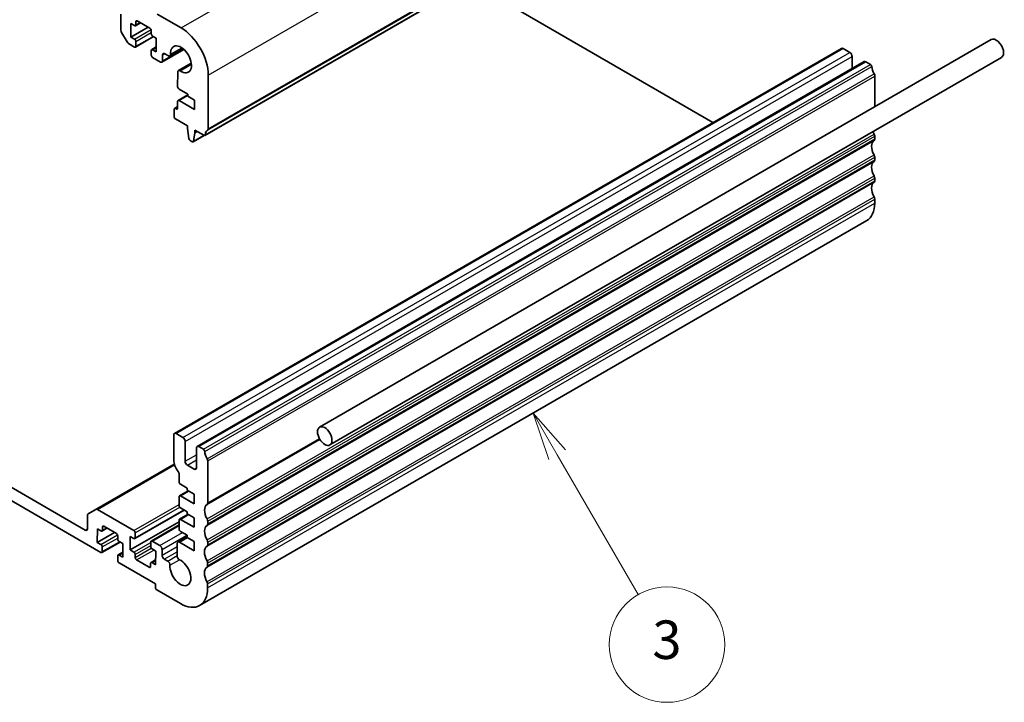
# Model space of a CAD drawing. Units: millimetres. Extents: x 0 to 6296, y 0 to 1124.
# Drawn here: x 846 to 1000, y 257 to 364 of the extents above; entities that cross this region are included whole.
import ezdxf

# ---------------------------------------------------------------- set-up
doc = ezdxf.new("R2010")
doc.units = ezdxf.units.MM
for name, color, linetype, lineweight in [('Symbol (TK)', 100, 'Continuous', 18), ('Visible (ISO)', 7, 'Continuous', 35), ('Visible Narrow (ISO)', 7, 'Continuous', 25)]:
    doc.layers.add(name, color=color, linetype=linetype, lineweight=lineweight)
doc.styles.add('Note Text (TK2)', font='txt')

# ---------------------------------------------------------------- blocks, each defined once
blk = doc.blocks.new('バルーン5')
at = {"layer": 'Symbol (TK)', "color": 100}
for p, q in [((324.478, 106.563), (323.228, 108.728)), ((324.911, 106.813), (323.228, 108.728)), ((323.228, 108.728), (324.045, 106.313)), ((324.478, 106.563), (328.675, 99.295))]:
    blk.add_line(p, q, dxfattribs=at)
at = {"layer": 'Symbol (TK)'}
blk.add_circle((330.175, 96.696), 3, dxfattribs=at)
at = {"layer": 'Symbol (TK)', "color": 7, "insert": (330.175, 96.691), "char_height": 2, "attachment_point": 5, "style": 'Note Text (TK2)'}
blk.add_mtext('3', dxfattribs=at)

msp = doc.modelspace()

# ---------------------------------------------------------------- linework, layer by layer
at = {"layer": 'Visible (ISO)'}
for p, q in [((874.9964, 345.4738), (978.9411, 405.4863)), ((916.3867, 369.3705), (954.204, 347.476)), ((861.9382, 361.8675), (861.9413, 364.3911)), ((867.5667, 364.4002), (871.3144, 362.2304)), ((863.4962, 362.9193), (863.4937, 360.7979)), ((863.4937, 360.7979), (866.1769, 362.347)), ((864.0619, 362.5918), (863.4962, 362.9193)), ((864.2122, 362.5767), (864.9973, 363.03)), ((864.2749, 363.2033), (864.2743, 362.7137)), ((866.4672, 362.179), (864.4873, 363.3252)), ((862.8938, 360.04), (862.0414, 361.5191)), ((863.4937, 360.7979), (864.0593, 360.4703)), ((864.2082, 359.2314), (867.041, 360.867)), ((866.6785, 361.3218), (866.6791, 361.8114)), ((867.456, 360.6267), (866.8903, 360.9542)), ((867.4535, 358.5053), (867.456, 360.6267)), ((864.0579, 359.2465), (863.1437, 359.7757)), ((864.2712, 360.1028), (864.2703, 359.3684)), ((866.7375, 358.8478), (867.4544, 359.2617)), ((870.2801, 299.0225), (974.2248, 359.035)), ((997.5563, 360.4097), (892.9045, 299.989)), ((866.6745, 357.9765), (866.6753, 358.7109)), ((868.0884, 356.913), (866.8863, 357.6089)), ((866.8878, 358.8328), (867.4535, 358.5053)), ((868.3389, 356.8879), (871.7702, 358.869)), ((868.4435, 357.9892), (868.4424, 357.1162)), ((869.3345, 357.8816), (868.7975, 358.1925)), ((869.585, 357.8565), (871.5958, 359.0174)), ((999.1563, 357.6384), (894.5045, 297.2177)), ((974.4753, 359.0099), (975.5359, 358.3959)), ((975.889, 357.7832), (975.8867, 355.9064)), ((870.893, 355.5852), (872.9083, 356.7487)), ((873.8156, 296.9756), (977.7603, 356.9881)), ((978.0108, 356.963), (978.7318, 356.5456)), ((870.785, 353.0655), (870.7895, 355.3569)), ((875.5511, 354.8786), (875.541, 346.503)), ((979.4233, 354.7287), (979.4175, 349.9373)), ((870.8461, 350.917), (872.3632, 351.7929)), ((872.3633, 351.9068), (870.9969, 352.6979)), ((872.3629, 351.5805), (872.3633, 351.9068)), ((873.4236, 350.9664), (872.3629, 351.5805)), ((870.2998, 349.6819), (870.783, 349.9608)), ((870.7827, 349.7193), (870.784, 350.78)), ((870.9964, 350.9019), (873.4218, 349.4977)), ((873.4218, 349.4977), (873.4236, 350.9664)), ((870.2363, 348.4026), (870.2377, 349.5449)), ((870.4501, 349.6669), (870.5703, 349.5973)), ((872.322, 346.9501), (870.4481, 348.035)), ((872.3215, 346.5422), (872.322, 346.9501)), ((872.5048, 345.0117), (872.3215, 346.5422)), ((873.2064, 344.4689), (874.9244, 345.4607)), ((873.4528, 345.8872), (873.2661, 344.5709)), ((873.4533, 346.2951), (873.4528, 345.8872)), ((873.4528, 345.8872), (873.8059, 346.091)), ((874.8461, 345.4888), (873.4533, 346.2951)), ((979.412, 345.3455), (979.4115, 344.9129)), ((873.0561, 344.4839), (872.7143, 344.6817)), ((979.4081, 342.0818), (979.4075, 341.6492)), ((979.4041, 338.8181), (979.4036, 338.3855)), ((979.4002, 335.5544), (979.3994, 334.9301)), ((874.2121, 272.1778), (978.1568, 332.1903)), ((870.1718, 294.8777), (870.1765, 298.7942)), ((870.5306, 298.9974), (871.5912, 298.3834)), ((871.9443, 297.7707), (871.9406, 294.6702)), ((873.7083, 293.6467), (873.7121, 296.7472)), ((874.0661, 296.9505), (874.7871, 296.5331)), ((875.4786, 294.7162), (875.4707, 288.1642)), ((840.5351, 293.0933), (856.3604, 283.9311)), ((856.8206, 286.4784), (870.2646, 294.2402)), ((872.2936, 294.0575), (873.3543, 293.4434)), ((871.0168, 291.4491), (871.0182, 292.6441)), ((858.8328, 280.4585), (840.5326, 291.0535)), ((871.0762, 289.3015), (872.4095, 290.0713)), ((872.2893, 290.4674), (871.2286, 291.0815)), ((872.2889, 290.1411), (872.2893, 290.4674)), ((873.3496, 289.527), (872.2889, 290.1411)), ((871.0124, 287.7774), (871.014, 289.1645)), ((871.2265, 289.2865), (873.3478, 288.0583)), ((873.3478, 288.0583), (873.3496, 289.527)), ((856.8209, 286.4786), (858.0297, 287.1726)), ((858.2799, 287.1473), (863.967, 283.8547)), ((864.1159, 282.6158), (871.821, 287.0643)), ((872.2849, 286.7958), (871.2242, 287.4098)), ((856.7145, 284.1344), (856.717, 286.25)), ((871.0079, 284.1058), (871.0096, 285.4928)), ((871.0718, 285.6298), (872.405, 286.3996)), ((871.222, 285.6148), (873.3434, 284.3866)), ((872.2845, 286.4694), (872.2849, 286.7958)), ((873.3451, 285.8553), (872.2845, 286.4694)), ((873.3434, 284.3866), (873.3451, 285.8553)), ((858.2712, 284.1313), (858.2686, 282.0099)), ((858.8369, 283.8038), (858.2712, 284.1313)), ((858.9872, 283.7888), (859.7723, 284.242)), ((859.0499, 284.4153), (859.0493, 283.9258)), ((861.2422, 283.391), (859.2623, 284.5373)), ((863.3973, 280.8369), (871.0093, 285.2317)), ((866.6452, 282.2322), (871.0087, 284.7515)), ((875.4673, 285.333), (875.4668, 284.9004)), ((858.2686, 282.0099), (860.9519, 283.5591)), ((861.4535, 282.5338), (861.4541, 283.0234)), ((863.3999, 282.9583), (863.3973, 280.8369)), ((863.9656, 282.6308), (863.3999, 282.9583)), ((864.1789, 283.4871), (864.178, 282.7528)), ((870.8031, 282.0632), (872.2802, 282.916)), ((872.2804, 283.1241), (871.2198, 283.7382)), ((872.2801, 282.7977), (872.2804, 283.1241)), ((873.3407, 282.1836), (872.2801, 282.7977)), ((858.2686, 282.0099), (858.8343, 281.6824)), ((858.9831, 280.4435), (861.816, 282.079)), ((859.0462, 281.3148), (859.0453, 280.5804)), ((862.231, 281.8387), (861.6653, 282.1663)), ((862.2284, 279.7173), (862.231, 281.8387)), ((863.3973, 280.8369), (863.963, 280.5094)), ((866.5821, 281.3609), (866.583, 282.0952)), ((867.3597, 280.6658), (866.794, 280.9933)), ((866.7955, 282.2172), (867.9975, 281.5212)), ((868.3506, 280.9086), (868.3495, 280.0356)), ((870.6986, 279.9493), (870.6995, 281.8345)), ((871.0536, 282.0381), (873.3389, 280.715)), ((873.3389, 280.715), (873.3407, 282.1836)), ((875.4634, 282.0693), (875.4628, 281.6367)), ((861.4494, 279.1885), (861.4503, 279.9229)), ((861.5124, 280.0599), (862.2293, 280.4738)), ((861.6627, 280.0448), (862.2284, 279.7173)), ((864.1748, 280.1418), (864.1742, 279.6522)), ((864.3861, 279.2846), (866.366, 278.1384)), ((866.6411, 278.8869), (867.358, 279.3008)), ((867.3571, 278.5443), (867.3597, 280.6658)), ((868.7026, 279.4229), (869.2396, 279.112)), ((867.3181, 275.5459), (861.6613, 278.8209)), ((866.5784, 278.2603), (866.579, 278.7499)), ((866.7914, 278.8719), (867.3571, 278.5443)), ((875.4594, 278.8056), (875.4589, 278.373)), ((867.3174, 274.9747), (867.3181, 275.5459)), ((875.4555, 275.5419), (875.4548, 274.9176)), ((871.2062, 272.4783), (867.5293, 274.6071))]:
    msp.add_line(p, q, dxfattribs=at)
for centre, major_axis, start_param, end_param in [((864.0622, 362.8365), (0.15, -0.2598), 5.49639679, 7.06719312), ((864.4871, 363.0805), (-0.15, 0.2598), 5.49639679, 7.06719312), ((866.4669, 361.9342), (-0.15, 0.2598), 3.92560047, 5.49639679), ((871.3085, 357.3349), (3, -5.1962), 0.78400781, 2.35480414), ((862.2918, 361.6628), (-0.25, 0.433), 0.78400783, 1.56940599), ((866.8906, 361.199), (-0.15, 0.2598), 0.78400781, 2.35480414), ((998.3563, 359.0241), (-0.8, 1.3856), 3.14159265, 6.28318531), ((863.1442, 360.1837), (-0.25, 0.433), 1.56940599, 2.35480416), ((864.0582, 359.4912), (0.15, -0.2598), 5.49639681, 7.06719312), ((864.0591, 360.2256), (0.15, -0.2598), 0.78400781, 2.35480414), ((871.3085, 357.3349), (1.15, -1.9919), 5.41413176, 10.29105081), ((974.4748, 358.602), (-0.25, 0.433), 5.49639679, 6.28318531), ((866.8866, 357.8537), (-0.15, 0.2598), 0.78400781, 2.35480414), ((866.8875, 358.588), (-0.15, 0.2598), 5.49639679, 7.06719312), ((868.797, 357.7845), (-0.25, 0.433), 5.49639679, 7.06716035), ((869.335, 358.2895), (0.25, -0.433), 5.49639679, 7.14945816), ((975.5354, 357.9879), (0.25, -0.433), 0.78400781, 2.35480414), ((868.0889, 357.3209), (0.25, -0.433), 5.49639679, 7.0671789), ((978.0103, 356.5551), (-0.25, 0.433), 5.49639679, 6.28318531), ((978.7315, 356.3008), (0.15, -0.2598), 0.91481531, 2.35480414), ((980.3442, 355.6121), (1, -1.7321), 4.05640796, 4.69259448), ((871.143, 355.1522), (-0.25, 0.433), 5.41413176, 7.06719312), ((979.0698, 354.9334), (0.25, -0.433), 0.78400781, 1.55100182), ((870.9972, 352.9427), (-0.15, 0.2598), 0.78400781, 2.35480414), ((870.9961, 350.6572), (-0.15, 0.2598), 5.49639679, 7.06719312), ((870.4484, 348.2798), (-0.15, 0.2598), 0.78400781, 2.35480414), ((870.4498, 349.4221), (-0.15, 0.2598), 5.49639679, 7.06719312), ((870.5705, 349.8421), (0.15, -0.2598), 5.49639679, 7.06719312), ((874.8464, 345.7336), (0.15, -0.2598), 5.49639679, 6.93638563), ((876.4585, 344.5552), (-1, 1.7321), 0.01701381, 0.65320032), ((875.1875, 346.7077), (0.25, -0.433), 0.01701381, 0.78400781), ((980.3329, 346.2289), (1, -1.7321), 4.47552483, 4.69259448), ((979.0584, 345.5502), (0.25, -0.433), 0.78400781, 1.55100182), ((872.7146, 344.9265), (-0.15, 0.2598), 0.93289776, 2.35480414), ((873.0564, 344.7287), (0.15, -0.2598), 5.49639679, 6.91830317), ((980.329, 342.9652), (-1, 1.7321), 0.01701381, 1.55100182), ((979.0579, 345.1176), (0.25, -0.433), 0.01701381, 0.78400781), ((979.0545, 342.2865), (0.25, -0.433), 0.78400781, 1.55100182), ((980.3251, 339.7015), (-1, 1.7321), 0.01701381, 1.55100182), ((979.054, 341.8539), (0.25, -0.433), 0.01701381, 0.78400781), ((979.0506, 339.0228), (0.25, -0.433), 0.78400781, 1.55100182), ((980.3211, 336.4377), (-1, 1.7321), 0.01701381, 1.55100182), ((979.0501, 338.5902), (0.25, -0.433), 0.01701381, 0.78400781), ((975.1568, 337.3864), (3, -5.1962), 0, 0.78400781), ((979.0466, 335.759), (0.25, -0.433), 0.78400781, 1.55100182), ((870.5301, 298.5895), (-0.25, 0.433), 5.49639679, 7.06719312), ((871.5907, 297.9754), (0.25, -0.433), 0.78400781, 2.35480414), ((874.0656, 296.5426), (-0.25, 0.433), 5.49639679, 7.06719312), ((874.7868, 296.2883), (0.15, -0.2598), 0.91481531, 2.35480414), ((876.3996, 295.5996), (1, -1.7321), 4.05640796, 4.69259448), ((871.586, 294.0589), (-1, 1.7321), 0.78400781, 1.80795319), ((872.2941, 294.4655), (0.25, -0.433), 3.92560047, 5.49639679), ((875.1251, 294.9209), (0.25, -0.433), 0.78400781, 1.55100182), ((870.6647, 292.8488), (-0.25, 0.433), 3.92560047, 4.94954584), ((873.3548, 293.8514), (0.25, -0.433), 5.49639679, 7.06719312), ((871.2289, 291.3263), (-0.15, 0.2598), 0.78400781, 2.35480414), ((871.2262, 289.0417), (-0.15, 0.2598), 5.49639679, 7.06719312), ((858.2794, 286.7394), (-0.25, 0.433), 5.49639679, 6.28179496), ((871.2245, 287.6546), (-0.15, 0.2598), 0.78400781, 2.35480414), ((876.3882, 286.2164), (-1, 1.7321), 0.01701381, 1.55100182), ((875.1172, 288.3689), (0.25, -0.433), 0.01701381, 0.78400781), ((857.0706, 286.0453), (-0.25, 0.433), 6.28179496, 7.06719312), ((871.2218, 285.37), (-0.15, 0.2598), 5.49639679, 7.06719312), ((875.1137, 285.5377), (0.25, -0.433), 0.78400781, 1.55100182), ((856.3609, 284.3391), (0.25, -0.433), 5.49639679, 7.06719312), ((858.8372, 284.0486), (0.15, -0.2598), 5.49639679, 7.06719312), ((859.262, 284.2925), (-0.15, 0.2598), 5.49639679, 7.06719312), ((863.9667, 283.6099), (0.15, -0.2598), 0.78400781, 2.35480414), ((871.2201, 283.9829), (-0.15, 0.2598), 0.78400781, 2.35480414), ((876.3843, 282.9527), (-1, 1.7321), 0.01701381, 1.55100182), ((875.1132, 285.1051), (0.25, -0.433), 0.01701381, 0.78400781), ((861.2419, 283.1462), (-0.15, 0.2598), 3.92560047, 5.49639679), ((861.6656, 282.411), (-0.15, 0.2598), 0.78400781, 2.35480414), ((863.9659, 282.8756), (0.15, -0.2598), 5.49639679, 7.06719312), ((875.1098, 282.274), (0.25, -0.433), 0.78400781, 1.55100182), ((858.834, 281.4376), (0.15, -0.2598), 0.78400781, 2.35480414), ((866.7943, 281.238), (-0.15, 0.2598), 0.78400781, 2.35480414), ((866.7952, 281.9724), (-0.15, 0.2598), 5.49639679, 7.06719312), ((867.997, 281.1132), (0.25, -0.433), 0.78400781, 2.35480414), ((871.0531, 281.6301), (-0.25, 0.433), 5.49639679, 7.06803676), ((876.3804, 279.689), (-1, 1.7321), 0.01701381, 1.55100182), ((875.1093, 281.8414), (0.25, -0.433), 0.01701381, 0.78400781), ((858.8331, 280.7033), (0.15, -0.2598), 5.49639679, 7.06719312), ((861.6624, 279.8001), (-0.15, 0.2598), 5.49639679, 7.06719312), ((863.9627, 280.2646), (0.15, -0.2598), 0.78400781, 2.35480414), ((864.3864, 279.5294), (0.15, -0.2598), 3.92560047, 5.49639679), ((868.7031, 279.8309), (0.25, -0.433), 3.92560047, 5.49639679), ((871.2121, 277.3739), (1.15, -1.9919), 3.84333543, 8.7202515), ((871.0522, 279.745), (-0.25, 0.433), 0.78485145, 2.43706619), ((861.6616, 279.0657), (-0.15, 0.2598), 0.78400781, 2.35480414), ((866.3663, 278.3831), (0.15, -0.2598), 5.49639679, 7.06719312), ((866.7911, 278.6271), (-0.15, 0.2598), 5.49639679, 7.06719312), ((869.2391, 278.704), (0.25, -0.433), 0.70174278, 2.35480414), ((876.3764, 276.4252), (-1, 1.7321), 0.01701381, 1.55100182), ((875.1054, 278.5777), (0.25, -0.433), 0.01701381, 0.78400781), ((875.1059, 279.0103), (0.25, -0.433), 0.78400781, 1.55100182), ((867.5296, 274.8519), (-0.15, 0.2598), 0.78400781, 2.35480414), ((871.2121, 277.3739), (3, -5.1962), 5.49639679, 7.06719312), ((875.102, 275.7465), (0.25, -0.433), 0.78400781, 1.55100182)]:
    msp.add_ellipse(centre, major_axis=major_axis, ratio=0.57735027, start_param=start_param, end_param=end_param, dxfattribs=at)
msp.add_ellipse((893.7045, 298.6033), major_axis=(0.8, -1.3856), ratio=0.57735027, dxfattribs=at)
at = {"layer": 'Visible Narrow (ISO)'}
for p, q in [((871.3144, 362.2304), (975.2591, 422.2429)), ((875.5511, 354.8786), (979.4958, 414.8911)), ((875.0567, 345.5799), (979.0014, 405.5924)), ((875.4417, 346.2772), (979.3864, 406.2897)), ((875.541, 346.503), (979.4857, 406.5155)), ((864.2743, 362.7137), (864.9098, 363.0806)), ((864.2749, 363.2033), (864.4868, 363.3256)), ((864.0593, 360.4703), (866.6455, 361.9634)), ((864.2703, 359.3684), (866.9536, 360.9176)), ((864.2712, 360.1028), (866.6787, 361.4927)), ((866.8878, 358.8328), (867.4542, 359.1599)), ((869.6874, 358.1191), (871.4398, 359.1308)), ((868.4424, 357.1162), (871.654, 358.9704)), ((868.4435, 357.9892), (868.7965, 358.1931)), ((870.5306, 298.9974), (974.4753, 359.0099)), ((871.5912, 298.3834), (975.5359, 358.3959)), ((871.9443, 297.7707), (975.889, 357.7832)), ((871.1726, 355.542), (872.9291, 356.5561)), ((874.0661, 296.9505), (978.0108, 356.963)), ((874.7871, 296.5331), (978.7318, 356.5456)), ((874.9972, 296.1985), (978.9419, 356.211)), ((875.38, 295.0566), (979.3247, 355.0691)), ((875.4786, 294.7162), (979.4233, 354.7287)), ((870.9964, 350.9019), (872.3631, 351.691)), ((870.4501, 349.6669), (870.7828, 349.859)), ((870.5703, 349.5973), (870.7827, 349.7199)), ((873.2661, 344.5709), (874.8511, 345.486)), ((875.3686, 285.6734), (979.3133, 345.6859)), ((875.4673, 285.333), (979.412, 345.3455)), ((875.3674, 284.6746), (979.3121, 344.6871)), ((875.4668, 284.9004), (979.4115, 344.9129)), ((875.3647, 282.4097), (979.3094, 342.4222)), ((875.3635, 281.4109), (979.3082, 341.4234)), ((875.4628, 281.6367), (979.4075, 341.6492)), ((875.4634, 282.0693), (979.4081, 342.0818)), ((875.3608, 279.146), (979.3055, 339.1585)), ((875.3596, 278.1472), (979.3043, 338.1597)), ((875.4589, 278.373), (979.4036, 338.3855)), ((875.4594, 278.8056), (979.4041, 338.8181)), ((875.3569, 275.8823), (979.3015, 335.8948)), ((875.4548, 274.9176), (979.3994, 334.9301)), ((875.4555, 275.5419), (979.4002, 335.5544)), ((875.3714, 287.9384), (892.94, 298.0816)), ((875.4707, 288.1642), (892.8672, 298.208)), ((871.9406, 294.6702), (873.7108, 295.6922)), ((872.2936, 294.0575), (873.7098, 294.8752)), ((856.8209, 286.4786), (870.2646, 294.2402)), ((858.0297, 287.1726), (870.2655, 294.2369)), ((858.2799, 287.1473), (870.3096, 294.0927)), ((873.3543, 293.4434), (873.7083, 293.6479)), ((871.2265, 289.2865), (872.4975, 290.0203)), ((863.967, 283.8547), (871.0125, 287.9224)), ((864.178, 282.7528), (871.7335, 287.115)), ((864.1789, 283.4871), (871.124, 287.4969)), ((871.222, 285.6148), (872.4931, 286.3486)), ((856.3604, 283.9311), (856.7145, 284.1356)), ((859.0493, 283.9258), (859.6848, 284.2927)), ((859.0499, 284.4153), (859.2617, 284.5376)), ((866.7955, 282.2172), (871.0086, 284.6496)), ((858.8343, 281.6824), (861.4204, 283.1755)), ((859.0462, 281.3148), (861.4537, 282.7048)), ((867.9975, 281.5212), (871.5282, 283.5596)), ((868.3506, 280.9086), (872.2343, 283.1508)), ((871.0536, 282.0381), (872.3246, 282.7719)), ((859.0453, 280.5804), (861.7285, 282.1296)), ((863.963, 280.5094), (866.5829, 282.022)), ((864.1742, 279.6522), (866.6793, 281.0985)), ((864.1748, 280.1418), (866.5824, 281.5318)), ((864.3861, 279.2846), (867.0694, 280.8338)), ((868.3495, 280.0356), (870.6993, 281.3922)), ((861.6627, 280.0448), (862.2292, 280.3719)), ((868.7026, 279.4229), (870.6989, 280.5755)), ((869.2396, 279.112), (870.6986, 279.9544)), ((869.5915, 278.4665), (871.0763, 279.3238)), ((866.366, 278.1384), (866.5784, 278.261)), ((866.7914, 278.8719), (867.3579, 279.1989))]:
    msp.add_line(p, q, dxfattribs=at)

# ---------------------------------------------------------------- block references
at = {"layer": 'Symbol (TK)', "xscale": 3, "yscale": 3, "zscale": 3}
msp.add_blockref('バルーン5', (-43.5, -24), dxfattribs=at)

doc.saveas('drawing.dxf')
